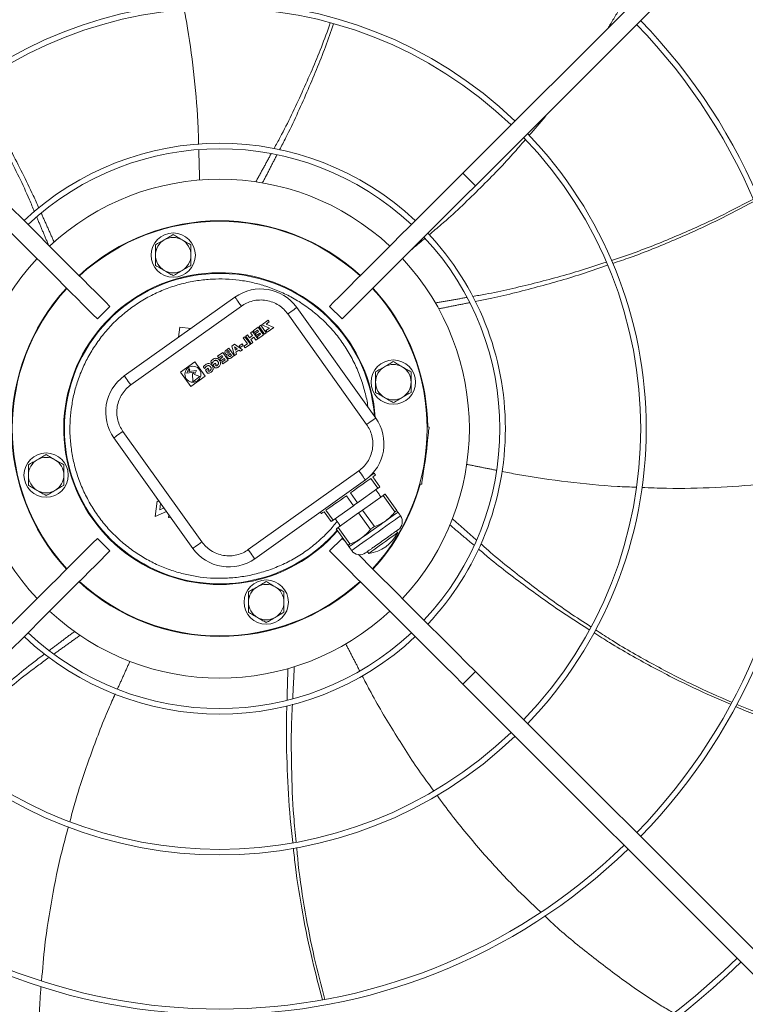
# Model space of a CAD drawing. Units: millimetres. Extents: x 301 to 17101, y 39 to 11919.
# Drawn here: x 8647 to 8974, y 8430 to 8874 of the extents above; entities that cross this region are included whole.
import ezdxf

# ---------------------------------------------------------------- set-up
doc = ezdxf.new("R2010")
doc.units = ezdxf.units.MM

msp = doc.modelspace()

# ---------------------------------------------------------------- linework, layer by layer
at = {"color": 7, "linetype": 'Continuous', "lineweight": 15}
for p, q in [((8846.401, 8804.678), (9052.549, 9010.826)), ((9058.206, 9005.169), (8852.058, 8799.021)), ((8852.058, 8799.021), (8846.401, 8804.678)), ((8743.673, 8748.745), (8693.833, 8713.194)), ((8687.328, 8744.6), (8681.671, 8738.943)), ((8746.577, 8744.674), (8696.737, 8709.123)), ((8807.12, 8694.236), (8771.57, 8744.076)), ((8791.98, 8738.943), (8786.323, 8744.6)), ((8803.05, 8691.333), (8767.499, 8741.173)), ((8718.913, 8735.225), (8718.311, 8730.654)), ((8723.815, 8734.58), (8718.913, 8735.225)), ((8754.2, 8735.186), (8751.921, 8733.56)), ((8756.616, 8731.799), (8754.2, 8735.186)), ((8755.383, 8736.042), (8754.569, 8735.461)), ((8754.569, 8735.461), (8756.991, 8732.066)), ((8757.805, 8732.647), (8755.383, 8736.042)), ((8758.629, 8738.345), (8755.764, 8736.301)), ((8755.764, 8736.301), (8759.229, 8734.803)), ((8759.229, 8734.803), (8757.64, 8733.67)), ((8757.71, 8736.549), (8759.168, 8737.589)), ((8761.175, 8735.051), (8757.71, 8736.549)), ((8758.179, 8732.914), (8761.175, 8735.051)), ((8759.168, 8737.589), (8758.629, 8738.345)), ((8748.208, 8730.912), (8747.394, 8730.331)), ((8747.394, 8730.331), (8749.271, 8727.7)), ((8750.624, 8727.525), (8748.208, 8730.912)), ((8749.348, 8731.725), (8748.534, 8731.144)), ((8748.534, 8731.144), (8750.95, 8727.758)), ((8749.348, 8731.725), (8750.287, 8730.409)), ((8750.287, 8730.409), (8751.654, 8731.385)), ((8750.716, 8732.701), (8751.53, 8733.281)), ((8751.654, 8731.385), (8750.716, 8732.701)), ((8750.826, 8729.654), (8752.193, 8730.629)), ((8753.946, 8729.895), (8751.53, 8733.281)), ((8751.921, 8733.56), (8752.46, 8732.804)), ((8752.193, 8730.629), (8753.132, 8729.314)), ((8752.46, 8732.804), (8753.925, 8733.85)), ((8754.325, 8733.29), (8752.859, 8732.244)), ((8752.859, 8732.244), (8753.398, 8731.489)), ((8753.398, 8731.489), (8754.864, 8732.534)), ((8755.263, 8731.974), (8753.733, 8730.882)), ((8754.271, 8730.127), (8753.733, 8730.882)), ((8753.925, 8733.85), (8754.325, 8733.29)), ((8754.271, 8730.127), (8756.616, 8731.799)), ((8754.864, 8732.534), (8755.263, 8731.974)), ((8756.991, 8732.066), (8757.805, 8732.647)), ((8757.64, 8733.67), (8758.179, 8732.914)), ((8743.46, 8727.525), (8742.276, 8726.68)), ((8742.276, 8726.68), (8743.525, 8722.462)), ((8743.425, 8726.322), (8743.867, 8724.828)), ((8744.693, 8725.417), (8743.425, 8726.322)), ((8747.042, 8724.97), (8743.46, 8727.525)), ((8746.872, 8727.757), (8745.569, 8726.828)), ((8745.569, 8726.828), (8746.108, 8726.073)), ((8746.108, 8726.073), (8747.411, 8727.002)), ((8747.411, 8727.002), (8746.872, 8727.757)), ((8749.271, 8727.7), (8747.741, 8726.608)), ((8748.28, 8725.853), (8747.741, 8726.608)), ((8748.28, 8725.853), (8750.624, 8727.525)), ((8751.764, 8728.338), (8750.826, 8729.654)), ((8750.95, 8727.758), (8751.764, 8728.338)), ((8753.132, 8729.314), (8753.946, 8729.895)), ((8738.179, 8723.758), (8735.899, 8722.132)), ((8735.899, 8722.132), (8736.438, 8721.376)), ((8736.438, 8721.376), (8737.903, 8722.422)), ((8738.303, 8721.861), (8736.837, 8720.816)), ((8737.903, 8722.422), (8738.303, 8721.861)), ((8740.594, 8720.371), (8738.179, 8723.758)), ((8740.979, 8725.755), (8739.545, 8724.732)), ((8740.651, 8724.617), (8740.238, 8724.323)), ((8741.186, 8723.868), (8740.651, 8724.617)), ((8740.773, 8723.573), (8741.186, 8723.868)), ((8743.395, 8722.369), (8740.979, 8725.755)), ((8741.608, 8723.276), (8741.114, 8722.923)), ((8742.194, 8722.454), (8741.608, 8723.276)), ((8741.701, 8722.101), (8742.194, 8722.454)), ((8741.961, 8721.346), (8743.395, 8722.369)), ((8744.386, 8723.076), (8743.525, 8722.462)), ((8743.867, 8724.828), (8744.693, 8725.417)), ((8744.146, 8723.887), (8745.492, 8724.847)), ((8744.386, 8723.076), (8744.146, 8723.887)), ((8745.492, 8724.847), (8746.181, 8724.356)), ((8746.181, 8724.356), (8747.042, 8724.97)), ((8725.658, 8719.544), (8719.145, 8714.898)), ((8730.304, 8713.031), (8725.658, 8719.544)), ((8729.464, 8717.23), (8729.99, 8716.493)), ((8732.786, 8719.6), (8733.312, 8718.862)), ((8733.688, 8718.205), (8734.856, 8719.038)), ((8734.674, 8716.823), (8733.688, 8718.205)), ((8734.856, 8719.038), (8735.297, 8718.419)), ((8735.297, 8718.419), (8734.86, 8718.108)), ((8734.86, 8718.108), (8735.143, 8717.711)), ((8736.837, 8720.816), (8737.376, 8720.061)), ((8737.376, 8720.061), (8738.842, 8721.106)), ((8739.241, 8720.546), (8737.711, 8719.454)), ((8738.25, 8718.699), (8737.711, 8719.454)), ((8738.25, 8718.699), (8740.594, 8720.371)), ((8738.842, 8721.106), (8739.241, 8720.546)), ((8719.145, 8714.898), (8723.791, 8708.385)), ((8722.866, 8716.57), (8721.933, 8714.522)), ((8721.933, 8714.522), (8725.268, 8714.843)), ((8723.296, 8715.968), (8722.866, 8716.57)), ((8722.975, 8715.266), (8723.296, 8715.968)), ((8726.31, 8715.587), (8722.975, 8715.266)), ((8723.791, 8708.385), (8730.304, 8713.031)), ((8724.936, 8714.115), (8724.492, 8714.29)), ((8724.492, 8714.29), (8724.653, 8710.622)), ((8724.653, 8710.622), (8727.909, 8712.944)), ((8725.268, 8714.843), (8724.936, 8714.115)), ((8725.532, 8713.881), (8726.31, 8715.587)), ((8727.909, 8712.944), (8725.532, 8713.881)), ((8730.367, 8715.836), (8731.534, 8716.669)), ((8730.367, 8715.836), (8731.353, 8714.454)), ((8731.534, 8716.669), (8731.976, 8716.05)), ((8731.976, 8716.05), (8731.539, 8715.738)), ((8731.539, 8715.738), (8731.822, 8715.342)), ((8693.235, 8688.201), (8728.786, 8638.361)), ((8830.322, 8690.249), (8831.223, 8690.13)), ((8689.165, 8685.298), (8724.715, 8635.458)), ((8829.526, 8677.241), (8830.439, 8684.181)), ((8830.439, 8684.181), (8830.179, 8684.216)), ((8828.612, 8670.301), (8829.526, 8677.241)), ((8749.708, 8634.86), (8799.548, 8670.411)), ((8828.352, 8670.335), (8828.612, 8670.301)), ((8752.612, 8630.789), (8802.452, 8666.34)), ((8808.113, 8662.541), (8804.919, 8667.019)), ((8805.804, 8667.65), (8808.998, 8663.173)), ((8827.829, 8664.352), (8826.928, 8664.471)), ((8795.699, 8660.442), (8798.893, 8655.965)), ((8808.113, 8662.541), (8798.893, 8655.965)), ((8810.436, 8659.285), (8801.216, 8652.708)), ((8815.74, 8651.848), (8810.436, 8659.285)), ((8811.321, 8659.916), (8816.625, 8652.48)), ((8708.575, 8656.703), (8707.674, 8649.862)), ((8709.664, 8656.559), (8708.575, 8656.703)), ((8708.729, 8657.87), (8708.688, 8657.558)), ((8708.688, 8657.558), (8708.979, 8657.52)), ((8709.823, 8652.848), (8710.21, 8655.793)), ((8797.122, 8654.701), (8793.928, 8659.179)), ((8707.674, 8649.862), (8712.832, 8652.118)), ((8711.719, 8653.677), (8709.823, 8652.848)), ((8713.889, 8650.636), (8713.722, 8649.368)), ((8787.017, 8647.494), (8783.823, 8651.971)), ((8784.709, 8652.603), (8787.902, 8648.125)), ((8797.122, 8654.701), (8787.902, 8648.125)), ((8799.445, 8651.445), (8790.225, 8644.869)), ((8804.749, 8644.009), (8799.445, 8651.445)), ((8801.216, 8652.708), (8806.52, 8645.272)), ((8713.722, 8649.368), (8714.904, 8649.213)), ((8794.644, 8636.801), (8789.34, 8644.237)), ((8790.225, 8644.869), (8795.529, 8637.433)), ((8681.671, 8639.948), (8687.328, 8634.291)), ((8786.323, 8634.291), (8791.98, 8639.948)), ((8793.442, 8638.486), (8791.98, 8639.948)), ((8846.401, 8574.213), (8852.058, 8579.87)), ((8852.058, 8579.87), (9058.206, 8373.722)), ((9052.549, 8368.065), (8846.401, 8574.213))]:
    msp.add_line(p, q, dxfattribs=at)
at = {"color": 7, "linetype": 'Continuous', "lineweight": 15, "flags": 128}
for points in [[(8627.25, 8804.678), (8631.379, 8800.549), (8635.492, 8796.436), (8639.573, 8792.355), (8643.609, 8788.319), (8647.582, 8784.346), (8651.479, 8780.449), (8655.283, 8776.645), (8658.982, 8772.946), (8662.561, 8769.367), (8666.007, 8765.921), (8669.305, 8762.622), (8672.445, 8759.483), (8675.414, 8756.514), (8678.201, 8753.727), (8680.795, 8751.132), (8683.187, 8748.741), (8685.368, 8746.56), (8687.328, 8744.6)], [(8846.401, 8804.678), (8842.273, 8800.549), (8838.16, 8796.436), (8834.078, 8792.355), (8830.043, 8788.319), (8826.069, 8784.346), (8822.173, 8780.449), (8818.368, 8776.645), (8814.669, 8772.946), (8811.09, 8769.367), (8807.645, 8765.921), (8804.346, 8762.622), (8801.206, 8759.483), (8798.237, 8756.514), (8795.45, 8753.727), (8792.856, 8751.132), (8790.464, 8748.741), (8788.284, 8746.56), (8786.323, 8744.6)], [(8621.593, 8799.021), (8625.722, 8794.892), (8629.835, 8790.779), (8633.917, 8786.698), (8637.952, 8782.662), (8641.925, 8778.689), (8645.822, 8774.793), (8649.626, 8770.988), (8653.325, 8767.289), (8656.904, 8763.71), (8660.35, 8760.265), (8663.649, 8756.966), (8666.788, 8753.826), (8669.757, 8750.857), (8672.544, 8748.07), (8675.139, 8745.476), (8677.53, 8743.084), (8679.711, 8740.904), (8681.671, 8738.943)], [(8852.058, 8799.021), (8847.929, 8794.892), (8843.816, 8790.779), (8839.735, 8786.698), (8835.699, 8782.662), (8831.726, 8778.689), (8827.83, 8774.793), (8824.025, 8770.988), (8820.326, 8767.289), (8816.747, 8763.71), (8813.302, 8760.265), (8810.003, 8756.966), (8806.863, 8753.826), (8803.894, 8750.857), (8801.107, 8748.07), (8798.513, 8745.476), (8796.121, 8743.084), (8793.941, 8740.904), (8791.98, 8738.943)], [(8805.885, 8752.848), (8807.548, 8750.987), (8811.203, 8746.517)], [(8746.577, 8744.674), (8746.01, 8745.468), (8745.466, 8746.232), (8744.964, 8746.936), (8744.524, 8747.552), (8744.163, 8748.059), (8743.894, 8748.435), (8743.729, 8748.667), (8743.673, 8748.745)], [(8767.499, 8741.173), (8768.293, 8741.739), (8769.057, 8742.284), (8769.76, 8742.786), (8770.377, 8743.226), (8770.884, 8743.587), (8771.26, 8743.855), (8771.491, 8744.021), (8771.57, 8744.076)], [(8696.737, 8709.123), (8696.17, 8709.918), (8695.626, 8710.681), (8695.124, 8711.385), (8694.684, 8712.002), (8694.322, 8712.508), (8694.054, 8712.884), (8693.889, 8713.116), (8693.833, 8713.194)], [(8807.12, 8694.236), (8807.042, 8694.181), (8806.81, 8694.015), (8806.434, 8693.747), (8805.928, 8693.386), (8805.311, 8692.946), (8804.607, 8692.444), (8803.844, 8691.899), (8803.05, 8691.333)], [(8693.235, 8688.201), (8692.441, 8687.635), (8691.678, 8687.09), (8690.974, 8686.588), (8690.357, 8686.148), (8689.851, 8685.787), (8689.475, 8685.519), (8689.243, 8685.354), (8689.165, 8685.298)], [(8831.223, 8690.13), (8831.207, 8690.016), (8831.163, 8689.677), (8831.091, 8689.128), (8830.993, 8688.388), (8830.875, 8687.486), (8830.739, 8686.458), (8830.592, 8685.342), (8830.439, 8684.181)], [(8799.548, 8670.411), (8800.115, 8669.616), (8800.66, 8668.853), (8801.162, 8668.149), (8801.602, 8667.532), (8801.963, 8667.026), (8802.231, 8666.65), (8802.396, 8666.418), (8802.452, 8666.34)], [(8804.163, 8667.708), (8805.143, 8668.407), (8805.86, 8668.919), (8806.298, 8669.231), (8806.445, 8669.335)], [(8807.025, 8668.521), (8806.948, 8668.466), (8806.716, 8668.301), (8806.333, 8668.028), (8805.804, 8667.65)], [(8828.612, 8670.301), (8828.459, 8669.141), (8828.312, 8668.025), (8828.177, 8666.996), (8828.058, 8666.095), (8827.961, 8665.355), (8827.888, 8664.805), (8827.844, 8664.467), (8827.829, 8664.352)], [(8804.919, 8667.019), (8804.083, 8666.423), (8803.13, 8665.742), (8802.071, 8664.987), (8800.92, 8664.166), (8799.691, 8663.29), (8798.4, 8662.369), (8797.064, 8661.416), (8795.699, 8660.442)], [(8808.998, 8663.173), (8808.9, 8663.102), (8808.798, 8663.03), (8808.692, 8662.954), (8808.583, 8662.877), (8808.471, 8662.796), (8808.355, 8662.714), (8808.235, 8662.629), (8808.113, 8662.541)], [(8811.321, 8659.916), (8811.223, 8659.846), (8811.121, 8659.773), (8811.015, 8659.698), (8810.906, 8659.62), (8810.793, 8659.54), (8810.678, 8659.457), (8810.558, 8659.372), (8810.436, 8659.285)], [(8793.928, 8659.179), (8792.563, 8658.206), (8791.227, 8657.252), (8789.937, 8656.332), (8788.708, 8655.455), (8787.557, 8654.634), (8786.498, 8653.879), (8785.544, 8653.199), (8784.709, 8652.603)], [(8798.893, 8655.965), (8798.672, 8655.807), (8798.451, 8655.649), (8798.229, 8655.491), (8798.008, 8655.333), (8797.786, 8655.175), (8797.565, 8655.017), (8797.343, 8654.859), (8797.122, 8654.701)], [(8783.823, 8651.971), (8783.294, 8651.594), (8782.911, 8651.321), (8782.68, 8651.155), (8782.602, 8651.1)], [(8801.216, 8652.708), (8800.995, 8652.55), (8800.773, 8652.393), (8800.552, 8652.235), (8800.33, 8652.077), (8800.109, 8651.919), (8799.887, 8651.761), (8799.666, 8651.603), (8799.445, 8651.445)], [(8817.128, 8651.775), (8817.034, 8651.708), (8816.753, 8651.508), (8816.291, 8651.178), (8815.656, 8650.725), (8814.857, 8650.155), (8813.909, 8649.479), (8812.828, 8648.708), (8811.633, 8647.855)], [(8816.625, 8652.48), (8816.527, 8652.41), (8816.425, 8652.337), (8816.319, 8652.262), (8816.21, 8652.184), (8816.098, 8652.104), (8815.982, 8652.021), (8815.862, 8651.936), (8815.74, 8651.848)], [(8787.902, 8648.125), (8787.78, 8648.038), (8787.66, 8647.952), (8787.544, 8647.87), (8787.432, 8647.79), (8787.323, 8647.712), (8787.217, 8647.636), (8787.115, 8647.564), (8787.017, 8647.494)], [(8818.289, 8650.147), (8818.14, 8650.04), (8817.694, 8649.722), (8816.965, 8649.202), (8815.972, 8648.494), (8814.743, 8647.617), (8813.31, 8646.595), (8811.714, 8645.456), (8809.997, 8644.232), (8808.206, 8642.955), (8806.391, 8641.66), (8804.601, 8640.383), (8802.884, 8639.158), (8801.288, 8638.019), (8799.855, 8636.998), (8798.626, 8636.121), (8797.633, 8635.413), (8796.904, 8634.892), (8796.458, 8634.575), (8796.308, 8634.468)], [(8811.633, 8647.855), (8810.343, 8646.935), (8808.982, 8645.964), (8807.572, 8644.959), (8806.137, 8643.935), (8804.703, 8642.912), (8803.293, 8641.906), (8801.931, 8640.935), (8800.642, 8640.016)], [(8790.225, 8644.869), (8790.103, 8644.781), (8789.983, 8644.696), (8789.867, 8644.613), (8789.755, 8644.533), (8789.646, 8644.455), (8789.54, 8644.38), (8789.438, 8644.307), (8789.34, 8644.237)], [(8817.006, 8642.475), (8816.967, 8642.448), (8816.665, 8642.232), (8816.073, 8641.81), (8815.221, 8641.202), (8814.148, 8640.437), (8812.903, 8639.549), (8811.546, 8638.581), (8810.14, 8637.578), (8808.75, 8636.587), (8807.442, 8635.654), (8806.276, 8634.822), (8805.308, 8634.131), (8804.582, 8633.613), (8804.132, 8633.293), (8803.98, 8633.184), (8803.98, 8633.184)], [(8806.52, 8645.272), (8806.299, 8645.114), (8806.078, 8644.956), (8805.856, 8644.799), (8805.634, 8644.64), (8805.413, 8644.482), (8805.191, 8644.324), (8804.97, 8644.167), (8804.749, 8644.009)], [(8621.593, 8579.87), (8625.722, 8583.998), (8629.835, 8588.111), (8633.917, 8592.193), (8637.952, 8596.229), (8641.925, 8600.202), (8645.822, 8604.098), (8649.626, 8607.903), (8653.325, 8611.602), (8656.904, 8615.181), (8660.35, 8618.626), (8663.649, 8621.925), (8666.788, 8625.065), (8669.757, 8628.034), (8672.544, 8630.821), (8675.139, 8633.415), (8677.53, 8635.807), (8679.711, 8637.987), (8681.671, 8639.948)], [(8728.786, 8638.361), (8727.992, 8637.795), (8727.228, 8637.25), (8726.525, 8636.748), (8725.908, 8636.308), (8725.401, 8635.947), (8725.025, 8635.679), (8724.794, 8635.513), (8724.715, 8635.458)], [(8795.529, 8637.433), (8795.407, 8637.345), (8795.287, 8637.26), (8795.171, 8637.177), (8795.059, 8637.097), (8794.95, 8637.019), (8794.844, 8636.944), (8794.742, 8636.871), (8794.644, 8636.801)], [(8800.642, 8640.016), (8799.447, 8639.163), (8798.366, 8638.392), (8797.418, 8637.716), (8796.619, 8637.146), (8795.983, 8636.693), (8795.521, 8636.363), (8795.241, 8636.163), (8795.147, 8636.096)], [(8627.25, 8574.213), (8631.379, 8578.342), (8635.492, 8582.455), (8639.573, 8586.536), (8643.609, 8590.572), (8647.582, 8594.545), (8651.479, 8598.442), (8655.283, 8602.246), (8658.982, 8605.945), (8662.561, 8609.524), (8666.007, 8612.97), (8669.305, 8616.268), (8672.445, 8619.408), (8675.414, 8622.377), (8678.201, 8625.164), (8680.795, 8627.758), (8683.187, 8630.15), (8685.368, 8632.331), (8687.328, 8634.291)], [(8749.708, 8634.86), (8750.275, 8634.066), (8750.819, 8633.302), (8751.321, 8632.598), (8751.761, 8631.982), (8752.122, 8631.475), (8752.391, 8631.099), (8752.556, 8630.868), (8752.612, 8630.789)], [(8846.401, 8574.213), (8842.273, 8578.342), (8838.16, 8582.455), (8834.078, 8586.536), (8830.043, 8590.572), (8826.069, 8594.545), (8822.173, 8598.442), (8818.368, 8602.246), (8814.669, 8605.945), (8811.09, 8609.524), (8807.645, 8612.97), (8804.346, 8616.268), (8801.206, 8619.408), (8798.237, 8622.377), (8795.45, 8625.164), (8792.856, 8627.758), (8790.464, 8630.15), (8788.284, 8632.331), (8786.323, 8634.291)], [(8852.058, 8579.87), (8847.929, 8583.998), (8843.816, 8588.111), (8839.735, 8592.193), (8835.699, 8596.229), (8831.726, 8600.202), (8827.83, 8604.098), (8824.025, 8607.903), (8820.326, 8611.602), (8816.747, 8615.181), (8813.302, 8618.626), (8810.003, 8621.925), (8806.863, 8625.065), (8803.894, 8628.034), (8801.107, 8630.821), (8799.296, 8632.632)]]:
    msp.add_lwpolyline(points, dxfattribs=at)
at = {"color": 7, "linetype": 'Continuous', "lineweight": 15}
for centre, radius in [((8715.861, 8767.685), 10), ((8724.725, 8713.965), 3.6), ((8815.066, 8710.41), 10), ((8658.586, 8668.481), 10), ((8757.79, 8611.205), 10)]:
    msp.add_circle(centre, radius, dxfattribs=at)
for centre, radius, start, end in [((8736.826, 8689.445), 192.25, 46.1922, 133.8078), ((8736.826, 8689.445), 189.75, 46.20791, 133.79209), ((8736.826, 8689.445), 264.25, 0, 44.13267), ((8736.826, 8689.445), 261.75, 315.87561, 44.12439), ((8736.826, 8689.445), 189.75, 316.20791, 43.79209), ((8736.826, 8689.445), 192.25, 0, 43.8078), ((8736.826, 8689.445), 128.731, 46.78062, 133.21938), ((8736.826, 8689.445), 126.231, 46.81589, 133.18411), ((8736.826, 8689.445), 112.5, 47.03761, 132.96239), ((8736.826, 8689.445), 93.75, 47.44536, 132.55464), ((8736.826, 8689.445), 93.5, 47.4519, 132.5481), ((8715.861, 8767.685), 8, 60, 120), ((8736.826, 8689.445), 126.231, 316.81589, 43.18411), ((8736.826, 8689.445), 128.731, 0, 43.21938), ((8715.861, 8767.685), 8, 120, 180), ((8715.861, 8767.685), 8, 0, 60), ((8736.826, 8689.445), 112.5, 137.03761, 180), ((8715.861, 8767.685), 8, 180, 240), ((8715.861, 8767.685), 8, 300, 0), ((8736.826, 8689.445), 112.5, 317.03761, 42.96239), ((8736.826, 8689.445), 70.3, 4.10842, 319.07443), ((8736.826, 8689.445), 70, 4.51318, 180), ((8715.861, 8767.685), 8, 240, 300), ((8736.826, 8689.445), 93.75, 137.44536, 222.55464), ((8736.826, 8689.445), 93.5, 137.4519, 222.5481), ((8755.287, 8732.462), 20, 35.5, 125.5), ((8736.826, 8689.445), 93.5, 317.4519, 42.5481), ((8736.826, 8689.445), 93.75, 0.4707, 37.5), ((8815.066, 8710.41), 8, 120, 180), ((8815.066, 8710.41), 8, 60, 120), ((8815.066, 8710.41), 8, 0, 60), ((8705.447, 8696.912), 20, 125.5, 215.5), ((8815.066, 8710.41), 8, 180, 240), ((8815.066, 8710.41), 8, 300, 0), ((8815.066, 8710.41), 8, 240, 300), ((8790.838, 8682.622), 20, 305.5, 35.5), ((8736.826, 8689.445), 112.5, 180, 222.96239), ((8736.826, 8689.445), 70, 180, 319.13373), ((8736.826, 8689.445), 128.731, 316.78062, 360), ((8736.826, 8689.445), 192.25, 316.1922, 0), ((8736.826, 8689.445), 264.25, 315.86733, 360), ((8736.826, 8689.445), 93.75, 348.31478, 356.68522), ((8658.586, 8668.481), 8, 120, 180), ((8658.586, 8668.481), 8, 60, 120), ((8658.586, 8668.481), 8, 0, 60), ((8658.586, 8668.481), 8, 180, 240), ((8658.586, 8668.481), 8, 300, 0), ((8736.826, 8689.445), 93.75, 317.44536, 344.5293), ((8658.586, 8668.481), 8, 240, 300), ((8814.626, 8647.534), 4.5, 305.5, 35.5), ((8801.782, 8650.041), 17, 277.42751, 333.57249), ((8740.998, 8647.072), 20, 215.5, 305.5), ((8799.972, 8637.081), 4.5, 215.5, 305.5), ((8736.826, 8689.445), 93.75, 227.44536, 312.55464), ((8736.826, 8689.445), 93.5, 227.4519, 312.5481), ((8757.79, 8611.205), 8, 120, 180), ((8757.79, 8611.205), 8, 60, 120), ((8757.79, 8611.205), 8, 0, 60), ((8757.79, 8611.205), 8, 180, 240), ((8757.79, 8611.205), 8, 300, 0), ((8736.826, 8689.445), 112.5, 227.03761, 312.96239), ((8757.79, 8611.205), 8, 240, 300), ((8736.826, 8689.445), 126.231, 226.81589, 313.18411), ((8736.826, 8689.445), 128.731, 226.78062, 313.21938), ((8736.826, 8689.445), 192.25, 226.1922, 313.8078), ((8736.826, 8689.445), 189.75, 226.20791, 313.79209), ((8736.826, 8689.445), 264.25, 225.86733, 314.13267), ((8736.826, 8689.445), 261.75, 225.87561, 314.12439), ((8736.826, 8689.445), 333.75, 225.68671, 314.31329), ((8736.826, 8689.445), 336.25, 225.6816, 314.3184)]:
    msp.add_arc(centre, radius, start, end, dxfattribs=at)
for points, knots in [([(8727.315, 8817.649), (8727.261, 8820.064), (8727.038, 8830.104), (8725.423, 8847.582), (8723.312, 8865.453), (8721.325, 8875.618), (8720.777, 8878.423)], [0, 0, 0, 0, 0.1184187, 0.4923132, 0.8599333, 1, 1, 1, 1]), ([(8761.317, 8815.812), (8762.245, 8817.496), (8766.792, 8825.752), (8773.953, 8840.972), (8781.524, 8858.154), (8785.355, 8868.749), (8786.674, 8872.399)], [0, 0, 0, 0, 0.0929369, 0.4555918, 0.8124656, 1, 1, 1, 1]), ([(8788.156, 8871.959), (8786.957, 8868.515), (8783.328, 8858.092), (8776.119, 8840.992), (8769.177, 8825.509), (8764.753, 8817.023), (8763.802, 8815.2)], [0, 0, 0, 0, 0.17695825, 0.53559093, 0.90020357, 1, 1, 1, 1]), ([(8653.362, 8787.231), (8652.603, 8789.057), (8648.963, 8797.81), (8641.507, 8812.948), (8632.791, 8829.584), (8626.894, 8839.187), (8624.861, 8842.498)], [0, 0, 0, 0, 0.0953179, 0.4569476, 0.8128119, 1, 1, 1, 1]), ([(8626.09, 8843.445), (8628.05, 8840.336), (8633.952, 8830.976), (8642.841, 8814.655), (8650.625, 8799.557), (8654.508, 8790.79), (8655.348, 8788.893)], [0, 0, 0, 0, 0.1779329, 0.5357588, 0.8995529, 1, 1, 1, 1]), ([(8876.178, 8821.686), (8878.673, 8824.44), (8881.526, 8827.59), (8884.102, 8830.965), (8884.426, 8831.389)], [0, 0, 0, 0, 0.8745303, 1, 1, 1, 1]), ([(8831.224, 8776.895), (8833.047, 8778.416), (8840.725, 8784.825), (8853.351, 8796.958), (8865.991, 8809.732), (8872.684, 8817.603), (8874.519, 8819.761)], [0, 0, 0, 0, 0.1167771, 0.4918912, 0.8607088, 1, 1, 1, 1]), ([(8913.372, 8765.342), (8915.797, 8766.126), (8925.067, 8769.122), (8940.626, 8775.335), (8959.51, 8783.63), (8971.404, 8789.861), (8977.097, 8792.843)], [0, 0, 0, 0, 0.1100016, 0.4205537, 0.7226524, 1, 1, 1, 1]), ([(8977.509, 8791.885), (8972.146, 8789.037), (8960.49, 8782.847), (8941.876, 8774.505), (8926.062, 8768.028), (8916.63, 8764.847), (8914.015, 8763.965)], [0, 0, 0, 0, 0.2622574, 0.5700066, 0.8808096, 1, 1, 1, 1]), ([(8715.861, 8776.923), (8715.212, 8776.548), (8713.9, 8775.791), (8712.545, 8775.008), (8711.861, 8774.614)], [0, 0, 0, 0, 0.495465, 1, 1, 1, 1]), ([(8719.861, 8774.614), (8719.191, 8775.001), (8717.836, 8775.783), (8716.524, 8776.54), (8715.861, 8776.923)], [0, 0, 0, 0, 0.4945151, 1, 1, 1, 1]), ([(8711.861, 8774.614), (8711.191, 8774.227), (8709.836, 8773.444), (8708.524, 8772.687), (8707.861, 8772.304)], [0, 0, 0, 0, 0.4945151, 1, 1, 1, 1]), ([(8707.861, 8772.304), (8707.861, 8771.554), (8707.861, 8770.04), (8707.861, 8768.475), (8707.861, 8767.685)], [0, 0, 0, 0, 0.4954564, 1, 1, 1, 1]), ([(8723.861, 8772.304), (8723.212, 8772.679), (8721.9, 8773.436), (8720.545, 8774.219), (8719.861, 8774.614)], [0, 0, 0, 0, 0.495465, 1, 1, 1, 1]), ([(8723.861, 8767.685), (8723.861, 8768.459), (8723.861, 8770.024), (8723.861, 8771.539), (8723.861, 8772.304)], [0, 0, 0, 0, 0.4945059, 1, 1, 1, 1]), ([(8707.861, 8767.685), (8707.861, 8766.912), (8707.861, 8765.346), (8707.861, 8763.832), (8707.861, 8763.067)], [0, 0, 0, 0, 0.4945059, 1, 1, 1, 1]), ([(8723.861, 8763.067), (8723.861, 8763.817), (8723.861, 8765.331), (8723.861, 8766.896), (8723.861, 8767.685)], [0, 0, 0, 0, 0.4954564, 1, 1, 1, 1]), ([(8707.861, 8763.067), (8708.511, 8762.692), (8709.822, 8761.935), (8711.177, 8761.152), (8711.861, 8760.757)], [0, 0, 0, 0, 0.4954541, 1, 1, 1, 1]), ([(8719.861, 8760.757), (8720.531, 8761.144), (8721.887, 8761.927), (8723.198, 8762.684), (8723.861, 8763.067)], [0, 0, 0, 0, 0.4945045, 1, 1, 1, 1]), ([(8850.736, 8749.058), (8852.684, 8749.391), (8862.026, 8750.992), (8878.442, 8754.893), (8896.589, 8759.685), (8907.254, 8763.293), (8910.923, 8764.535)], [0, 0, 0, 0, 0.0953052, 0.4571591, 0.8132456, 1, 1, 1, 1]), ([(8911.559, 8763.121), (8908.108, 8761.907), (8897.684, 8758.241), (8879.809, 8753.212), (8863.379, 8748.987), (8853.989, 8747.156), (8851.974, 8746.763)], [0, 0, 0, 0, 0.1774809, 0.5359573, 0.9004123, 1, 1, 1, 1]), ([(8803.609, 8699.159), (8803.599, 8699.263), (8803.374, 8701.538), (8802.334, 8705.979), (8800.427, 8712.43), (8797.753, 8718.764), (8794.431, 8724.86), (8790.472, 8730.61), (8785.942, 8735.921), (8780.916, 8740.712), (8775.484, 8744.919), (8769.768, 8748.486), (8763.829, 8751.426), (8757.815, 8753.704), (8751.735, 8755.376), (8745.649, 8756.461), (8739.489, 8756.988), (8733.183, 8756.947), (8726.785, 8756.303), (8720.286, 8755), (8713.842, 8753.034), (8707.506, 8750.376), (8701.411, 8747.05), (8695.661, 8743.092), (8690.35, 8738.562), (8685.559, 8733.536), (8681.352, 8728.104), (8677.786, 8722.388), (8674.843, 8716.449), (8672.574, 8710.434), (8670.87, 8704.358), (8670.225, 8700.29), (8669.903, 8698.256)], [0, 0, 0, 0, 0.0016204, 0.0354602, 0.0704326, 0.1059573, 0.1418601, 0.1779545, 0.2140494, 0.249952, 0.2854764, 0.3204488, 0.3542861, 0.388126, 0.4200464, 0.4519701, 0.4838906, 0.5158136, 0.5496509, 0.5834904, 0.6184629, 0.6539875, 0.6898904, 0.7259849, 0.7620796, 0.7979822, 0.8335069, 0.8684793, 0.9023163, 0.9361564, 0.9680761, 1, 1, 1, 1]), ([(8711.861, 8760.757), (8712.532, 8760.37), (8713.887, 8759.588), (8715.198, 8758.831), (8715.861, 8758.448)], [0, 0, 0, 0, 0.4945262, 1, 1, 1, 1]), ([(8715.861, 8758.448), (8716.511, 8758.823), (8717.822, 8759.58), (8719.177, 8760.362), (8719.861, 8760.757)], [0, 0, 0, 0, 0.4954541, 1, 1, 1, 1]), ([(8767.499, 8741.173), (8766.928, 8741.89), (8765.752, 8743.366), (8763.449, 8745.157), (8760.762, 8746.542), (8757.781, 8747.361), (8754.695, 8747.557), (8751.703, 8747.123), (8748.942, 8746.179), (8747.35, 8745.166), (8746.577, 8744.674)], [0, 0, 0, 0, 0.1165163, 0.2400116, 0.3686431, 0.5000009, 0.6313618, 0.7599873, 0.8834836, 1, 1, 1, 1]), ([(8739.545, 8724.732), (8739.458, 8724.647), (8739.287, 8724.477), (8739.133, 8724.143), (8739.112, 8723.797), (8739.212, 8723.467), (8739.391, 8723.192), (8739.633, 8722.996), (8739.893, 8722.902), (8740.085, 8722.905), (8740.184, 8722.929), (8740.201, 8722.933)], [0, 0, 0, 0, 0.1398025, 0.2757904, 0.4127441, 0.5299482, 0.6672323, 0.7851227, 0.8822706, 0.9797041, 1, 1, 1, 1]), ([(8740.201, 8722.933), (8740.138, 8722.843), (8740.013, 8722.661), (8739.95, 8722.321), (8739.984, 8721.957), (8740.143, 8721.594), (8740.424, 8721.281), (8740.796, 8721.073), (8741.2, 8721.017), (8741.601, 8721.118), (8741.83, 8721.263), (8741.961, 8721.346)], [0, 0, 0, 0, 0.0944646, 0.1886428, 0.291859, 0.4065859, 0.5247849, 0.6491937, 0.76691, 0.8675504, 1, 1, 1, 1]), ([(8740.238, 8724.323), (8740.204, 8724.292), (8740.136, 8724.232), (8740.076, 8724.104), (8740.064, 8723.967), (8740.098, 8723.829), (8740.176, 8723.692), (8740.295, 8723.576), (8740.437, 8723.507), (8740.574, 8723.492), (8740.687, 8723.519), (8740.748, 8723.557), (8740.773, 8723.573)], [0, 0, 0, 0, 0.0989351, 0.1975806, 0.3000112, 0.39328, 0.505123, 0.6405833, 0.750833, 0.8433718, 0.9361701, 1, 1, 1, 1]), ([(8741.114, 8722.923), (8741.05, 8722.863), (8740.946, 8722.765), (8740.851, 8722.588), (8740.835, 8722.425), (8740.87, 8722.268), (8740.961, 8722.127), (8741.077, 8722.011), (8741.22, 8721.954), (8741.369, 8721.948), (8741.533, 8722.004), (8741.642, 8722.068), (8741.701, 8722.101)], [0, 0, 0, 0, 0.151764, 0.2460336, 0.3410538, 0.4280747, 0.5196139, 0.6297678, 0.7052676, 0.7805895, 0.8835251, 1, 1, 1, 1]), ([(8731.353, 8714.454), (8731.576, 8714.446), (8732.023, 8714.429), (8732.723, 8714.722), (8733.326, 8715.208), (8733.741, 8715.842), (8733.894, 8716.481), (8733.82, 8717.112), (8733.552, 8717.757), (8733.089, 8718.321), (8732.467, 8718.709), (8731.803, 8718.837), (8731.064, 8718.715), (8730.329, 8718.301), (8729.756, 8717.765), (8729.533, 8717.356), (8729.464, 8717.23)], [0, 0, 0, 0, 0.06697111, 0.13379694, 0.22448573, 0.29807272, 0.35891079, 0.41966282, 0.4870599, 0.56815279, 0.63639815, 0.70495052, 0.76783174, 0.85918568, 0.95686278, 1, 1, 1, 1]), ([(8729.99, 8716.493), (8730.145, 8716.761), (8730.408, 8717.218), (8730.929, 8717.669), (8731.385, 8717.87), (8731.79, 8717.904), (8732.191, 8717.782), (8732.574, 8717.518), (8732.851, 8717.116), (8732.975, 8716.702), (8732.952, 8716.301), (8732.781, 8715.946), (8732.515, 8715.631), (8732.182, 8715.411), (8731.935, 8715.364), (8731.822, 8715.342)], [0, 0, 0, 0, 0.15068267, 0.25751409, 0.33186418, 0.39220226, 0.45266555, 0.53411968, 0.61585862, 0.68793941, 0.74244092, 0.80907068, 0.87756963, 0.94371094, 1, 1, 1, 1]), ([(8734.674, 8716.823), (8734.898, 8716.815), (8735.344, 8716.799), (8736.045, 8717.092), (8736.648, 8717.577), (8737.063, 8718.211), (8737.216, 8718.851), (8737.142, 8719.481), (8736.874, 8720.127), (8736.41, 8720.69), (8735.789, 8721.078), (8735.125, 8721.206), (8734.386, 8721.084), (8733.65, 8720.67), (8733.078, 8720.135), (8732.854, 8719.725), (8732.786, 8719.6)], [0, 0, 0, 0, 0.0669706, 0.1338071, 0.2244952, 0.2980817, 0.3589134, 0.419671, 0.4870675, 0.5681675, 0.636402, 0.7049527, 0.7678325, 0.8591886, 0.9568692, 1, 1, 1, 1]), ([(8733.312, 8718.862), (8733.466, 8719.13), (8733.73, 8719.587), (8734.25, 8720.038), (8734.707, 8720.239), (8735.111, 8720.273), (8735.512, 8720.151), (8735.895, 8719.887), (8736.172, 8719.485), (8736.297, 8719.071), (8736.274, 8718.671), (8736.103, 8718.315), (8735.837, 8718), (8735.503, 8717.781), (8735.257, 8717.733), (8735.143, 8717.711)], [0, 0, 0, 0, 0.1506987, 0.2575068, 0.3318735, 0.3921909, 0.4526691, 0.5341272, 0.6158534, 0.6879287, 0.7424292, 0.8090655, 0.8775579, 0.9437145, 1, 1, 1, 1]), ([(8811.066, 8717.338), (8810.395, 8716.951), (8809.04, 8716.169), (8807.728, 8715.411), (8807.066, 8715.029)], [0, 0, 0, 0, 0.4945262, 1, 1, 1, 1]), ([(8815.066, 8719.647), (8814.416, 8719.272), (8813.105, 8718.515), (8811.749, 8717.733), (8811.066, 8717.338)], [0, 0, 0, 0, 0.4954541, 1, 1, 1, 1]), ([(8819.066, 8717.338), (8818.395, 8717.725), (8817.04, 8718.508), (8815.729, 8719.265), (8815.066, 8719.647)], [0, 0, 0, 0, 0.4945151, 1, 1, 1, 1]), ([(8823.066, 8715.029), (8822.416, 8715.404), (8821.105, 8716.161), (8819.749, 8716.943), (8819.066, 8717.338)], [0, 0, 0, 0, 0.4954432, 1, 1, 1, 1]), ([(8807.066, 8715.029), (8807.066, 8714.279), (8807.066, 8712.765), (8807.066, 8711.199), (8807.066, 8710.41)], [0, 0, 0, 0, 0.4954564, 1, 1, 1, 1]), ([(8823.066, 8710.41), (8823.066, 8711.184), (8823.066, 8712.749), (8823.066, 8714.263), (8823.066, 8715.029)], [0, 0, 0, 0, 0.4945059, 1, 1, 1, 1]), ([(8696.737, 8709.123), (8696.02, 8708.553), (8694.544, 8707.377), (8692.753, 8705.074), (8691.368, 8702.386), (8690.548, 8699.405), (8690.352, 8696.32), (8690.787, 8693.327), (8691.731, 8690.567), (8692.744, 8688.974), (8693.235, 8688.201)], [0, 0, 0, 0, 0.1165147, 0.2400099, 0.3686396, 0.5000002, 0.6313589, 0.7599898, 0.8834858, 1, 1, 1, 1]), ([(8807.066, 8710.41), (8807.066, 8709.636), (8807.066, 8708.071), (8807.066, 8706.556), (8807.066, 8705.791)], [0, 0, 0, 0, 0.4945059, 1, 1, 1, 1]), ([(8823.066, 8705.791), (8823.066, 8706.541), (8823.066, 8708.055), (8823.066, 8709.62), (8823.066, 8710.41)], [0, 0, 0, 0, 0.4954564, 1, 1, 1, 1]), ([(8807.066, 8705.791), (8807.715, 8705.416), (8809.026, 8704.659), (8810.382, 8703.876), (8811.066, 8703.482)], [0, 0, 0, 0, 0.4954432, 1, 1, 1, 1]), ([(8819.066, 8703.482), (8819.736, 8703.869), (8821.091, 8704.651), (8822.403, 8705.408), (8823.066, 8705.791)], [0, 0, 0, 0, 0.4945262, 1, 1, 1, 1]), ([(8811.066, 8703.482), (8811.736, 8703.095), (8813.091, 8702.312), (8814.403, 8701.555), (8815.066, 8701.172)], [0, 0, 0, 0, 0.4945088, 1, 1, 1, 1]), ([(8815.066, 8701.172), (8815.715, 8701.547), (8817.026, 8702.304), (8818.382, 8703.087), (8819.066, 8703.482)], [0, 0, 0, 0, 0.4954541, 1, 1, 1, 1]), ([(8669.903, 8698.256), (8669.688, 8696.208), (8669.258, 8692.112), (8669.331, 8685.802), (8669.966, 8679.405), (8671.271, 8672.906), (8673.237, 8666.462), (8675.895, 8660.126), (8679.221, 8654.031), (8683.179, 8648.281), (8687.709, 8642.97), (8692.735, 8638.179), (8698.167, 8633.972), (8703.883, 8630.405), (8709.823, 8627.465), (8715.836, 8625.187), (8721.917, 8623.515), (8728.003, 8622.43), (8734.162, 8621.903), (8740.468, 8621.944), (8746.867, 8622.588), (8753.365, 8623.891), (8759.809, 8625.857), (8766.145, 8628.514), (8772.238, 8631.842), (8777.996, 8635.794), (8783.279, 8640.346), (8787.2, 8644.309), (8789.145, 8646.886), (8789.694, 8647.615)], [0, 0, 0, 0, 0.0351495, 0.0702974, 0.1075548, 0.1448154, 0.1833232, 0.2224388, 0.2619704, 0.3017133, 0.3414568, 0.3809881, 0.4201039, 0.4586116, 0.4958691, 0.5331298, 0.5682767, 0.6034266, 0.6385737, 0.6737243, 0.710982, 0.748242, 0.7867497, 0.8258653, 0.8653973, 0.9051402, 0.9448834, 0.9844154, 1, 1, 1, 1]), ([(8799.548, 8670.411), (8800.265, 8670.981), (8801.741, 8672.157), (8803.532, 8674.46), (8804.917, 8677.148), (8805.737, 8680.129), (8805.933, 8683.214), (8805.498, 8686.207), (8804.554, 8688.967), (8803.541, 8690.56), (8803.05, 8691.333)], [0, 0, 0, 0, 0.1165161, 0.240011, 0.3686403, 0.5000007, 0.6313591, 0.7599872, 0.8834835, 1, 1, 1, 1]), ([(8658.586, 8677.719), (8657.936, 8677.344), (8656.625, 8676.587), (8655.269, 8675.804), (8654.586, 8675.409)], [0, 0, 0, 0, 0.4954464, 1, 1, 1, 1]), ([(8662.586, 8675.409), (8661.915, 8675.796), (8660.56, 8676.579), (8659.249, 8677.336), (8658.586, 8677.719)], [0, 0, 0, 0, 0.494512, 1, 1, 1, 1]), ([(8654.586, 8675.409), (8653.915, 8675.022), (8652.56, 8674.24), (8651.249, 8673.483), (8650.586, 8673.1)], [0, 0, 0, 0, 0.4945088, 1, 1, 1, 1]), ([(8650.586, 8673.1), (8650.586, 8672.35), (8650.586, 8670.836), (8650.586, 8669.271), (8650.586, 8668.481)], [0, 0, 0, 0, 0.4954627, 1, 1, 1, 1]), ([(8666.586, 8673.1), (8665.936, 8673.475), (8664.625, 8674.232), (8663.269, 8675.015), (8662.586, 8675.409)], [0, 0, 0, 0, 0.4954712, 1, 1, 1, 1]), ([(8666.586, 8668.481), (8666.586, 8669.255), (8666.586, 8670.82), (8666.586, 8672.334), (8666.586, 8673.1)], [0, 0, 0, 0, 0.49451201, 1, 1, 1, 1]), ([(8650.586, 8668.481), (8650.586, 8667.707), (8650.586, 8666.142), (8650.586, 8664.628), (8650.586, 8663.862)], [0, 0, 0, 0, 0.4945184, 1, 1, 1, 1]), ([(8666.586, 8663.862), (8666.586, 8664.612), (8666.586, 8666.126), (8666.586, 8667.692), (8666.586, 8668.481)], [0, 0, 0, 0, 0.4954564, 1, 1, 1, 1]), ([(8863.933, 8670.189), (8866.299, 8669.704), (8876.136, 8667.688), (8893.534, 8665.374), (8911.446, 8663.454), (8921.818, 8663.128), (8924.693, 8663.038)], [0, 0, 0, 0, 0.1182814, 0.4918422, 0.8591326, 1, 1, 1, 1]), ([(8650.586, 8663.862), (8651.235, 8663.487), (8652.546, 8662.73), (8653.902, 8661.948), (8654.586, 8661.553)], [0, 0, 0, 0, 0.4954604, 1, 1, 1, 1]), ([(8662.586, 8661.553), (8663.256, 8661.94), (8664.611, 8662.722), (8665.923, 8663.48), (8666.586, 8663.862)], [0, 0, 0, 0, 0.4944982, 1, 1, 1, 1]), ([(8927.074, 8662.947), (8930.792, 8662.773), (8941.811, 8662.259), (8959.966, 8662.757), (8979.742, 8664.069), (8992.119, 8665.837), (8997.448, 8666.598)], [0, 0, 0, 0, 0.1581801, 0.4687758, 0.7712699, 1, 1, 1, 1]), ([(8654.586, 8661.553), (8655.256, 8661.166), (8656.611, 8660.383), (8657.923, 8659.626), (8658.586, 8659.244)], [0, 0, 0, 0, 0.4945231, 1, 1, 1, 1]), ([(8658.586, 8659.244), (8659.235, 8659.619), (8660.546, 8660.376), (8661.902, 8661.158), (8662.586, 8661.553)], [0, 0, 0, 0, 0.4954572, 1, 1, 1, 1]), ([(8811.633, 8647.855), (8812.38, 8648.439), (8813.887, 8649.617), (8815.119, 8651.101), (8815.74, 8651.848)], [0, 0, 0, 0, 0.49588, 1, 1, 1, 1]), ([(8816.625, 8652.48), (8816.767, 8652.281), (8817.053, 8651.879), (8817.103, 8651.81), (8817.128, 8651.775)], [0, 0, 0, 0, 0.49641485, 1, 1, 1, 1]), ([(8806.52, 8645.272), (8807.415, 8645.61), (8809.219, 8646.291), (8810.824, 8647.331), (8811.633, 8647.855)], [0, 0, 0, 0, 0.4964194, 1, 1, 1, 1]), ([(8800.642, 8640.016), (8801.389, 8640.6), (8802.896, 8641.778), (8804.128, 8643.261), (8804.749, 8644.009)], [0, 0, 0, 0, 0.4958812, 1, 1, 1, 1]), ([(8817.239, 8643.87), (8817.141, 8643.8), (8816.991, 8643.693), (8816.077, 8643.041), (8815.131, 8642.367), (8813.957, 8641.529), (8812.252, 8640.313), (8809.912, 8638.644), (8807.572, 8636.975), (8805.867, 8635.758), (8804.693, 8634.921), (8803.747, 8634.246), (8802.833, 8633.595), (8802.683, 8633.487), (8802.585, 8633.417)], [0, 0, 0, 0, 0.119729, 0.1841807, 0.2499999, 0.3158198, 0.3802717, 0.5000019, 0.6197287, 0.6841806, 0.7499996, 0.8158187, 0.880271, 1, 1, 1, 1]), ([(8728.786, 8638.361), (8729.357, 8637.645), (8730.533, 8636.169), (8732.836, 8634.377), (8735.523, 8632.992), (8738.505, 8632.173), (8741.59, 8631.977), (8744.582, 8632.412), (8747.343, 8633.355), (8748.935, 8634.368), (8749.708, 8634.86)], [0, 0, 0, 0, 0.1165166, 0.2400082, 0.3686413, 0.4999988, 0.6313602, 0.7599914, 0.8834833, 1, 1, 1, 1]), ([(8795.529, 8637.433), (8796.425, 8637.771), (8798.229, 8638.452), (8799.834, 8639.492), (8800.642, 8640.016)], [0, 0, 0, 0, 0.4964114, 1, 1, 1, 1]), ([(8854.577, 8637.446), (8856.011, 8636.168), (8863.047, 8629.898), (8876.291, 8619.531), (8891.37, 8608.318), (8900.86, 8602.218), (8904.137, 8600.111)], [0, 0, 0, 0, 0.09281781, 0.45523388, 0.81187138, 1, 1, 1, 1]), ([(8795.147, 8636.096), (8795.123, 8636.13), (8795.074, 8636.198), (8794.788, 8636.599), (8794.644, 8636.801)], [0, 0, 0, 0, 0.49588033, 1, 1, 1, 1]), ([(8903.367, 8598.772), (8900.268, 8600.713), (8890.904, 8606.576), (8875.829, 8617.415), (8862.283, 8627.625), (8854.998, 8633.824), (8853.435, 8635.154)], [0, 0, 0, 0, 0.1774109, 0.5359423, 0.9004524, 1, 1, 1, 1]), ([(8757.79, 8620.443), (8757.14, 8620.068), (8755.829, 8619.311), (8754.474, 8618.529), (8753.79, 8618.134)], [0, 0, 0, 0, 0.4954557, 1, 1, 1, 1]), ([(8761.79, 8618.134), (8761.12, 8618.521), (8759.764, 8619.303), (8758.453, 8620.06), (8757.79, 8620.443)], [0, 0, 0, 0, 0.4945104, 1, 1, 1, 1]), ([(8753.79, 8618.134), (8753.12, 8617.747), (8751.764, 8616.964), (8750.453, 8616.207), (8749.79, 8615.824)], [0, 0, 0, 0, 0.4945215, 1, 1, 1, 1]), ([(8749.79, 8615.824), (8749.79, 8615.074), (8749.79, 8613.56), (8749.79, 8611.995), (8749.79, 8611.205)], [0, 0, 0, 0, 0.4954533, 1, 1, 1, 1]), ([(8765.79, 8615.824), (8765.14, 8616.199), (8763.829, 8616.956), (8762.474, 8617.739), (8761.79, 8618.134)], [0, 0, 0, 0, 0.4954448, 1, 1, 1, 1]), ([(8765.79, 8611.205), (8765.79, 8611.979), (8765.79, 8613.544), (8765.79, 8615.059), (8765.79, 8615.824)], [0, 0, 0, 0, 0.4945152, 1, 1, 1, 1]), ([(8749.79, 8611.205), (8749.79, 8610.432), (8749.79, 8608.867), (8749.79, 8607.352), (8749.79, 8606.587)], [0, 0, 0, 0, 0.4945089, 1, 1, 1, 1]), ([(8765.79, 8606.587), (8765.79, 8607.337), (8765.79, 8608.851), (8765.79, 8610.416), (8765.79, 8611.205)], [0, 0, 0, 0, 0.4954595, 1, 1, 1, 1]), ([(8749.79, 8606.587), (8750.44, 8606.212), (8751.751, 8605.455), (8753.106, 8604.672), (8753.79, 8604.277)], [0, 0, 0, 0, 0.4954448, 1, 1, 1, 1]), ([(8761.79, 8604.277), (8762.46, 8604.664), (8763.816, 8605.447), (8765.127, 8606.204), (8765.79, 8606.587)], [0, 0, 0, 0, 0.4945247, 1, 1, 1, 1]), ([(8753.79, 8604.277), (8754.46, 8603.89), (8755.816, 8603.108), (8757.127, 8602.351), (8757.79, 8601.968)], [0, 0, 0, 0, 0.49451197, 1, 1, 1, 1]), ([(8757.79, 8601.968), (8758.44, 8602.343), (8759.751, 8603.1), (8761.106, 8603.882), (8761.79, 8604.277)], [0, 0, 0, 0, 0.4954541, 1, 1, 1, 1]), ([(8967.043, 8565.114), (8961.451, 8567.54), (8949.323, 8572.802), (8931.174, 8582.164), (8916.234, 8590.5), (8907.849, 8595.902), (8905.513, 8597.408)], [0, 0, 0, 0, 0.2627585, 0.5699395, 0.8801627, 1, 1, 1, 1]), ([(8906.2, 8598.762), (8908.337, 8597.347), (8916.472, 8591.958), (8931.044, 8583.659), (8949.318, 8574.06), (8961.62, 8568.639), (8967.516, 8566.041)], [0, 0, 0, 0, 0.11052289, 0.42065329, 0.72234157, 1, 1, 1, 1]), ([(8611.335, 8547.224), (8613.927, 8549.825), (8621.737, 8557.66), (8635.669, 8569.956), (8648.656, 8580.904), (8656.338, 8586.64), (8658, 8587.881)], [0, 0, 0, 0, 0.1778233, 0.535708, 0.899561, 1, 1, 1, 1]), ([(8660.015, 8586.28), (8658.42, 8585.145), (8650.713, 8579.66), (8637.63, 8569.034), (8623.328, 8556.815), (8615.256, 8548.907), (8612.459, 8546.167)], [0, 0, 0, 0, 0.0942876, 0.4557382, 0.8114253, 1, 1, 1, 1]), ([(8801.085, 8577.938), (8802.16, 8575.828), (8806.697, 8566.922), (8815.713, 8551.918), (8825.352, 8536.754), (8831.536, 8528.48), (8833.23, 8526.213)], [0, 0, 0, 0, 0.11652042, 0.49179758, 0.86077753, 1, 1, 1, 1]), ([(8689.762, 8569.796), (8688.765, 8567.602), (8684.613, 8558.465), (8678.487, 8542.022), (8672.628, 8524.985), (8670.003, 8514.945), (8669.275, 8512.161)], [0, 0, 0, 0, 0.1180703, 0.491692, 0.8590432, 1, 1, 1, 1]), ([(8769.768, 8502.731), (8769.354, 8506.356), (8768.101, 8517.322), (8767.177, 8535.858), (8766.714, 8552.82), (8767.018, 8562.387), (8767.084, 8564.443)], [0, 0, 0, 0, 0.1769989, 0.5355906, 0.9001615, 1, 1, 1, 1]), ([(8769.596, 8565.131), (8769.488, 8563.156), (8768.969, 8553.69), (8769.119, 8536.816), (8769.753, 8518.064), (8770.897, 8506.871), (8771.29, 8503.024)], [0, 0, 0, 0, 0.0954052, 0.4573471, 0.8135188, 1, 1, 1, 1]), ([(9036.403, 8542.727), (9033.784, 8543.293), (9024.431, 8545.314), (9008.587, 8549.817), (8988.979, 8556.349), (8975.887, 8561.163), (8969.456, 8564.037), (8969.323, 8564.097)], [0, 0, 0, 0, 0.1139917, 0.4071937, 0.7002045, 0.9937958, 1, 1, 1, 1]), ([(8969.813, 8565.054), (8975.922, 8562.576), (8988.429, 8557.501), (9007.96, 8551.108), (9024.222, 8546.437), (9034.006, 8544.355), (9036.896, 8543.74)], [0, 0, 0, 0, 0.2805247, 0.5743143, 0.8742656, 1, 1, 1, 1]), ([(8834.775, 8524.116), (8836.941, 8521.123), (8843.393, 8512.209), (8855.085, 8498.347), (8868.43, 8483.715), (8877.517, 8475.152), (8881.424, 8471.471)], [0, 0, 0, 0, 0.157316, 0.4684818, 0.7715271, 1, 1, 1, 1]), ([(8668.655, 8509.856), (8667.659, 8506.272), (8664.706, 8495.647), (8661.153, 8477.839), (8658.031, 8458.263), (8657, 8445.799), (8656.556, 8440.431)], [0, 0, 0, 0, 0.1580746, 0.4686527, 0.7711267, 1, 1, 1, 1]), ([(8783.169, 8431.888), (8781.576, 8437.788), (8778.123, 8450.567), (8774.124, 8470.609), (8771.323, 8487.512), (8770.316, 8497.461), (8770.034, 8500.251)], [0, 0, 0, 0, 0.2629874, 0.5696222, 0.8792957, 1, 1, 1, 1]), ([(8771.528, 8500.496), (8771.755, 8497.938), (8772.614, 8488.214), (8775.212, 8471.642), (8779.107, 8451.336), (8782.549, 8438.305), (8784.202, 8432.042)], [0, 0, 0, 0, 0.1105196, 0.4201311, 0.7213124, 1, 1, 1, 1]), ([(8883.268, 8469.695), (8883.886, 8469.096), (8889.58, 8463.583), (8901.133, 8453.977), (8918.115, 8440.986), (8931.583, 8431.657), (8939.587, 8426.949), (8941.341, 8425.917)], [0, 0, 0, 0, 0.03544234, 0.32638741, 0.61766142, 0.91618837, 1, 1, 1, 1]), ([(8656.315, 8437.86), (8656.235, 8437.03), (8655.478, 8429.167), (8655.174, 8414.173), (8655.604, 8392.796), (8656.708, 8376.449), (8658.017, 8367.255), (8658.304, 8365.239)], [0, 0, 0, 0, 0.0343808, 0.3256349, 0.617219, 0.9160643, 1, 1, 1, 1])]:
    msp.add_open_spline(points, degree=3, knots=knots, dxfattribs=at)
for points in [[(8911.878, 8870.155), (8917.24, 8879.056)], [(8727.762, 8801.58), (8727.385, 8815.149)], [(8753.112, 8800.76), (8760.061, 8813.508)], [(8762.612, 8812.894), (8756.103, 8800.282)], [(8659.663, 8772.265), (8654.384, 8784.805)], [(8656.401, 8786.545), (8662.19, 8773.622)], [(8822.937, 8769.9), (8829.316, 8775.284)], [(8834.009, 8746.116), (8848.14, 8748.601)], [(8849.4, 8746.25), (8835.5, 8743.479)], [(8848.165, 8673.329), (8861.482, 8670.677)], [(8806.445, 8669.335), (8807.025, 8668.521)], [(8807.166, 8661.866), (8809.489, 8658.61)], [(8782.602, 8651.1), (8782.091, 8651.817)], [(8817.128, 8651.775), (8818.289, 8650.147)], [(8791.172, 8645.544), (8788.849, 8648.8)], [(8851.428, 8636.847), (8840.593, 8645.988)], [(8841.726, 8648.798), (8852.585, 8639.206)], [(8816.425, 8643.289), (8817.006, 8642.475)], [(8796.308, 8634.468), (8795.147, 8636.096)], [(8803.98, 8633.184), (8803.399, 8633.998)], [(8660.055, 8589.429), (8671.367, 8597.95)], [(8673.855, 8596.22), (8662.109, 8587.784)], [(8793.645, 8592.348), (8799.92, 8580.196)], [(8696.338, 8584.484), (8690.786, 8572.084)], [(8767.156, 8567.036), (8767.547, 8581.221)], [(8770.45, 8582.088), (8769.728, 8567.755)]]:
    msp.add_open_spline(points, degree=1, dxfattribs=at)

doc.saveas('drawing.dxf')
